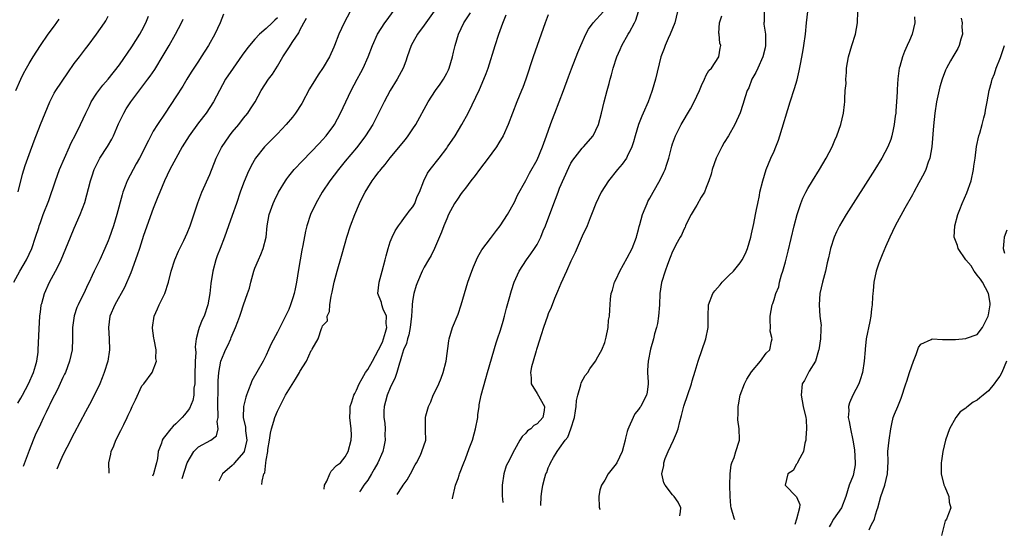
# Model space of a CAD drawing. Units: inches. Extents: x 2601000 to 2604000, y 1474072 to 1476000.
# Drawn here: x 2601323 to 2601498, y 1474260 to 1474352 of the extents above; entities that cross this region are included whole.
import ezdxf

# ---------------------------------------------------------------- set-up
doc = ezdxf.new("R2010")
doc.units = ezdxf.units.IN
doc.header["$MEASUREMENT"] = 0
doc.layers.add('LD26011473_2ft', color=219, linetype='Continuous')

msp = doc.modelspace()

# ---------------------------------------------------------------- linework, layer by layer
at = {"layer": 'LD26011473_2ft'}
for points, elevation in [([(2601398.16, 1474355), (2601395.27, 1474351), (2601395, 1474350.61), (2601393.82, 1474349), (2601393, 1474347.55), (2601392.71, 1474347), (2601392.01, 1474345), (2601391.76, 1474344.24), (2601391.26, 1474343), (2601390.2, 1474341), (2601389, 1474339), (2601387.9, 1474337), (2601386.93, 1474335), (2601385.9, 1474333), (2601384.61, 1474331), (2601383.93, 1474330.07), (2601383, 1474328.86), (2601381, 1474326.47), (2601379.8, 1474325), (2601378.29, 1474323), (2601376.93, 1474321), (2601375.78, 1474319), (2601374.86, 1474317), (2601374.21, 1474315), (2601373.96, 1474314.04), (2601373.5, 1474311.5), (2601373.31, 1474310.69), (2601372.73, 1474307.27), (2601372.38, 1474305), (2601372.16, 1474303.84), (2601371.96, 1474303), (2601371.76, 1474302.24), (2601371.33, 1474301), (2601371, 1474300.19), (2601370.44, 1474299), (2601369, 1474296.15), (2601367.92, 1474294.08), (2601367.45, 1474293), (2601367, 1474292.05), (2601366.47, 1474291), (2601364.48, 1474287.52), (2601364.28, 1474287), (2601363.9, 1474285.9), (2601363.52, 1474285), (2601363.38, 1474284.62), (2601363.02, 1474282.98), (2601362.96, 1474281.04), (2601363.33, 1474279.33), (2601363.36, 1474278.64), (2601363.58, 1474277), (2601363.1, 1474275), (2601363, 1474274.83), (2601361.42, 1474273), (2601361.24, 1474272.76), (2601361, 1474272.48), (2601359.29, 1474271), (2601358.63, 1474269.71)], 8808), ([(2601322.29, 1474305), (2601323.36, 1474307), (2601324.53, 1474309), (2601325.47, 1474311), (2601326.15, 1474313), (2601326.7, 1474314.7), (2601326.78, 1474315), (2601327, 1474315.63), (2601327.5, 1474317), (2601328.48, 1474319.52), (2601329.67, 1474323), (2601330.41, 1474325), (2601331.25, 1474327), (2601332.16, 1474329), (2601332.41, 1474329.59), (2601333.26, 1474331.26), (2601334.12, 1474333), (2601335.04, 1474335), (2601335.68, 1474336.32), (2601336.02, 1474337), (2601337, 1474338.52), (2601337.33, 1474339), (2601338.06, 1474339.94), (2601339, 1474341.02), (2601341, 1474343.56), (2601343.23, 1474346.77), (2601344.65, 1474349), (2601345, 1474349.64), (2601345.69, 1474351), (2601346.17, 1474352.17)], 8822), ([(2601322.66, 1474339), (2601323.52, 1474341), (2601324, 1474342), (2601324.54, 1474343), (2601325, 1474343.83), (2601325.71, 1474345), (2601327, 1474347), (2601328.41, 1474349), (2601329.5, 1474350.5), (2601330.31, 1474351.69)], 8826), ([(2601323, 1474283.56), (2601323.55, 1474284.45), (2601323.82, 1474285), (2601324.9, 1474287), (2601325.8, 1474289), (2601326.16, 1474290.16), (2601326.38, 1474291), (2601326.59, 1474292.59), (2601326.63, 1474293), (2601326.77, 1474296.77), (2601326.91, 1474299), (2601327, 1474299.78), (2601327.14, 1474300.86), (2601327.16, 1474301), (2601327.25, 1474301.25), (2601327.73, 1474303), (2601328.63, 1474305), (2601329.66, 1474307), (2601330.14, 1474307.86), (2601330.66, 1474309), (2601331.52, 1474311), (2601332.32, 1474313), (2601333, 1474314.6), (2601334.08, 1474317), (2601334.85, 1474319.15), (2601335.87, 1474323), (2601336.15, 1474323.85), (2601336.55, 1474325), (2601337, 1474325.96), (2601337.35, 1474326.65), (2601337.55, 1474327), (2601338.89, 1474329.11), (2601339.64, 1474330.36), (2601339.95, 1474331), (2601340.87, 1474333.13), (2601341.76, 1474335), (2601342.22, 1474335.78), (2601343.02, 1474337), (2601346.07, 1474341), (2601346.46, 1474341.54), (2601347.26, 1474342.74), (2601348.78, 1474345.22), (2601349.82, 1474347), (2601350.97, 1474349), (2601351.99, 1474351), (2601352.32, 1474351.68)], 8820), ([(2601323.04, 1474321.04), (2601323.82, 1474324.18), (2601324.3, 1474325.7), (2601325, 1474327.66), (2601325.91, 1474330.09), (2601327.03, 1474333), (2601327.83, 1474335), (2601328.68, 1474337), (2601329.46, 1474338.54), (2601329.74, 1474339), (2601331.84, 1474342.16), (2601333, 1474343.78), (2601333.91, 1474345), (2601335, 1474346.43), (2601335.45, 1474347), (2601336.96, 1474349), (2601338.36, 1474351), (2601338.61, 1474351.39), (2601339, 1474352.21)], 8824), ([(2601359.45, 1474352.55), (2601358.83, 1474351), (2601357.89, 1474349), (2601356.77, 1474347), (2601355.52, 1474345), (2601355, 1474344.24), (2601353.72, 1474342.28), (2601352.96, 1474341.04), (2601352.22, 1474339.78), (2601351, 1474337.86), (2601349.1, 1474335), (2601347.74, 1474333), (2601347, 1474331.78), (2601346.55, 1474331), (2601346.14, 1474330.14), (2601344.56, 1474327), (2601344, 1474326), (2601343.42, 1474325), (2601342.37, 1474323), (2601342.04, 1474322.04), (2601341.64, 1474321), (2601341.49, 1474320.51), (2601340.56, 1474317), (2601339.94, 1474315), (2601339.17, 1474312.83), (2601339, 1474312.38), (2601338.43, 1474311), (2601337.51, 1474309), (2601336.55, 1474307), (2601336.2, 1474306.2), (2601335.64, 1474305), (2601335.42, 1474304.58), (2601334.68, 1474303), (2601334.37, 1474302.37), (2601333.67, 1474301), (2601333.48, 1474300.52), (2601332.97, 1474299.03), (2601332.72, 1474297), (2601332.71, 1474295), (2601332.61, 1474293), (2601332.19, 1474291), (2601331.43, 1474289), (2601331.29, 1474288.71), (2601331, 1474288.12), (2601330.01, 1474285.99), (2601329.49, 1474285), (2601329, 1474284), (2601328.68, 1474283.32), (2601328.51, 1474283), (2601328.03, 1474281.97), (2601327.54, 1474281), (2601327, 1474279.86), (2601326.1, 1474277.9), (2601325.73, 1474277), (2601325, 1474275.18), (2601323.94, 1474272.31)], 8818), ([(2601369, 1474351.92), (2601368.52, 1474351.48), (2601368.08, 1474351), (2601367, 1474349.99), (2601365.85, 1474349), (2601365, 1474348.09), (2601364.07, 1474347), (2601363.59, 1474346.41), (2601362.74, 1474345.26), (2601361.14, 1474343), (2601359.83, 1474341), (2601358.74, 1474339), (2601357.67, 1474337), (2601356.35, 1474335), (2601355, 1474333.25), (2601353.36, 1474331), (2601352.11, 1474329), (2601350.98, 1474326.98), (2601349.96, 1474325), (2601348.97, 1474323), (2601348.14, 1474321), (2601347.84, 1474320.16), (2601347, 1474318.06), (2601345.3, 1474313.3), (2601344.54, 1474311), (2601344.17, 1474309.83), (2601343, 1474306.69), (2601341.9, 1474304.1), (2601340.17, 1474301), (2601339.29, 1474299), (2601339.05, 1474297), (2601339.2, 1474295), (2601339.24, 1474293), (2601338.93, 1474291), (2601338.32, 1474289), (2601337.96, 1474288.04), (2601337.52, 1474287), (2601337, 1474285.89), (2601336.56, 1474285), (2601336.03, 1474283.97), (2601335, 1474282.04), (2601333, 1474278.24), (2601331.69, 1474275.69), (2601331, 1474274.33), (2601330.38, 1474273), (2601329.93, 1474271.86)], 8816), ([(2601339.21, 1474271.17), (2601339.13, 1474273), (2601339.49, 1474274.51), (2601339.52, 1474275), (2601340.01, 1474275.99), (2601340.38, 1474277), (2601341.28, 1474278.72), (2601341.78, 1474279.78), (2601342.38, 1474281), (2601342.58, 1474281.42), (2601343, 1474282.4), (2601343.29, 1474283), (2601343.83, 1474284.17), (2601345, 1474286.63), (2601345.31, 1474287), (2601346.81, 1474289), (2601347.59, 1474291), (2601347.46, 1474291.46), (2601347.5, 1474293), (2601347.16, 1474294.84), (2601347.1, 1474295.1), (2601346.88, 1474296.88), (2601346.88, 1474297), (2601347.16, 1474299), (2601347.73, 1474300.27), (2601348.03, 1474301), (2601349.03, 1474303), (2601349.72, 1474305), (2601350.2, 1474307), (2601350.82, 1474309), (2601351.46, 1474310.54), (2601352.41, 1474312.41), (2601353, 1474313.69), (2601353.53, 1474315), (2601354.89, 1474319.11), (2601355.59, 1474321), (2601357, 1474324.14), (2601358.13, 1474327), (2601359.09, 1474328.91), (2601360.5, 1474331), (2601361, 1474331.64), (2601362.16, 1474333), (2601363, 1474334.09), (2601363.77, 1474335), (2601364.26, 1474335.74), (2601365.03, 1474337), (2601366.15, 1474339), (2601367.44, 1474341), (2601368.12, 1474341.88), (2601369, 1474343.32), (2601369.97, 1474345), (2601371, 1474346.57), (2601371.72, 1474347.72), (2601372.77, 1474349.23), (2601373, 1474349.7), (2601373.71, 1474351), (2601374.14, 1474351.86)], 8814), ([(2601381.92, 1474353), (2601380.8, 1474351), (2601379.88, 1474349), (2601379.13, 1474347), (2601379, 1474346.69), (2601378.21, 1474345), (2601377.1, 1474343.1), (2601376.21, 1474341.79), (2601375.73, 1474341), (2601374.71, 1474339.29), (2601373.31, 1474336.69), (2601372.23, 1474335), (2601371.7, 1474334.3), (2601370.58, 1474333), (2601369, 1474331.33), (2601367.85, 1474330.15), (2601366.71, 1474329), (2601365.09, 1474327), (2601364.33, 1474325.67), (2601363.68, 1474324.32), (2601363, 1474322.57), (2601362.43, 1474321), (2601361.73, 1474319), (2601361, 1474316.83), (2601360.36, 1474315), (2601359.63, 1474313), (2601358.83, 1474311), (2601358.33, 1474309.67), (2601358.07, 1474309), (2601357.53, 1474307), (2601357.22, 1474304.78), (2601357.05, 1474303), (2601356.69, 1474301), (2601356, 1474299), (2601355.66, 1474298.34), (2601355.13, 1474297), (2601355, 1474296.56), (2601354.62, 1474295), (2601354.45, 1474293.55), (2601354.54, 1474292.54), (2601354.45, 1474291), (2601354.45, 1474290.45), (2601354.39, 1474289), (2601354.38, 1474287.62), (2601354.34, 1474287), (2601354.22, 1474286.22), (2601354.17, 1474285), (2601353.99, 1474284.01), (2601353.4, 1474282.6), (2601353, 1474282.06), (2601352.53, 1474281.47), (2601352.11, 1474281), (2601351, 1474279.9), (2601350.5, 1474279.5), (2601350.09, 1474279), (2601349, 1474277.57), (2601348.73, 1474277.27), (2601348.59, 1474277), (2601348.44, 1474276.44), (2601347.87, 1474275), (2601347.75, 1474273.75), (2601347.59, 1474273), (2601347.45, 1474272.55), (2601347.07, 1474271), (2601346.86, 1474270.59)], 8812), ([(2601352.12, 1474270.2), (2601353.01, 1474272.99), (2601354.17, 1474275), (2601355, 1474275.8), (2601357.2, 1474277), (2601358.21, 1474277.79), (2601358.49, 1474279), (2601358.34, 1474280.34), (2601358.49, 1474281), (2601358.53, 1474281.47), (2601358.46, 1474283), (2601358.51, 1474286.51), (2601358.5, 1474287.5), (2601358.6, 1474289), (2601358.97, 1474291), (2601359.55, 1474292.45), (2601359.8, 1474293), (2601360.21, 1474293.79), (2601360.73, 1474295), (2601360.82, 1474295.18), (2601361, 1474295.65), (2601361.59, 1474297), (2601361.98, 1474298.02), (2601362.33, 1474299), (2601362.49, 1474299.51), (2601363, 1474301), (2601363.73, 1474303), (2601364.03, 1474303.97), (2601364.27, 1474305), (2601364.81, 1474307), (2601365, 1474307.5), (2601365.64, 1474309), (2601366.08, 1474309.92), (2601366.5, 1474311), (2601367, 1474313), (2601367.21, 1474315), (2601367.56, 1474317), (2601368.23, 1474319), (2601368.47, 1474319.53), (2601369.18, 1474321), (2601370.42, 1474323), (2601370.66, 1474323.34), (2601371, 1474323.8), (2601371.98, 1474325), (2601373.44, 1474326.56), (2601375, 1474328.12), (2601376.38, 1474329.62), (2601377, 1474330.24), (2601377.66, 1474331), (2601379, 1474332.82), (2601379.12, 1474333), (2601380.16, 1474335), (2601382.07, 1474339), (2601383.13, 1474341), (2601383.81, 1474342.19), (2601384.19, 1474343), (2601385.07, 1474345), (2601385.83, 1474347), (2601386.74, 1474349), (2601388.06, 1474351), (2601388.44, 1474351.56), (2601389.54, 1474353)], 8810), ([(2601366.25, 1474269.14), (2601366.3, 1474269.75), (2601366.59, 1474271), (2601366.78, 1474271.22), (2601366.93, 1474273), (2601367, 1474273.43), (2601367.32, 1474275), (2601367.32, 1474275.32), (2601367.62, 1474277), (2601367.78, 1474278.22), (2601367.95, 1474279), (2601368.38, 1474280.39), (2601368.53, 1474281), (2601369, 1474282.15), (2601369.41, 1474283), (2601369.99, 1474284.01), (2601370.46, 1474285), (2601371, 1474285.94), (2601372.19, 1474287.81), (2601372.9, 1474289), (2601373, 1474289.2), (2601374.17, 1474291), (2601375, 1474292.9), (2601375.08, 1474293), (2601375.13, 1474293.13), (2601376.2, 1474295), (2601376.79, 1474296.79), (2601376.94, 1474297.06), (2601377, 1474297.3), (2601377.85, 1474298.15), (2601377.81, 1474299), (2601378.21, 1474299.79), (2601378.28, 1474301), (2601378.53, 1474302.53), (2601378.73, 1474303.27), (2601379.06, 1474305), (2601379.58, 1474307), (2601380.38, 1474309.62), (2601381, 1474311.95), (2601381.3, 1474313), (2601381.94, 1474315), (2601382.69, 1474317), (2601383.55, 1474319), (2601384.04, 1474319.96), (2601384.54, 1474321), (2601385, 1474321.76), (2601385.78, 1474323), (2601386.32, 1474323.68), (2601387, 1474324.59), (2601387.19, 1474324.81), (2601387.33, 1474325), (2601388.11, 1474325.89), (2601389, 1474327.07), (2601391.67, 1474330.33), (2601392.17, 1474331), (2601393, 1474332.23), (2601393.5, 1474333), (2601395.71, 1474337), (2601397.02, 1474339), (2601397.85, 1474340.15), (2601398.41, 1474341), (2601399, 1474342.08), (2601399.3, 1474342.7), (2601399.43, 1474343), (2601400.02, 1474345), (2601400.18, 1474345.82), (2601400.48, 1474347), (2601401.06, 1474349), (2601402.04, 1474351), (2601403.24, 1474352.76)], 8806), ([(2601377.28, 1474268.32), (2601377.32, 1474269), (2601377.74, 1474269.74), (2601378.26, 1474271), (2601378.5, 1474271.5), (2601379.49, 1474272.51), (2601380.17, 1474273), (2601381, 1474274.05), (2601381.55, 1474275), (2601382.09, 1474277), (2601382.11, 1474277.89), (2601382.06, 1474279), (2601381.97, 1474280.03), (2601381.82, 1474281), (2601381.88, 1474282.12), (2601381.9, 1474283), (2601382.2, 1474283.8), (2601382.53, 1474285), (2601382.71, 1474285.29), (2601383, 1474285.86), (2601383.46, 1474287), (2601384.04, 1474287.96), (2601384.61, 1474289), (2601385, 1474289.54), (2601385.87, 1474291), (2601386.91, 1474293), (2601387.6, 1474294.4), (2601387.81, 1474295), (2601388.17, 1474296.17), (2601388.4, 1474297), (2601388.3, 1474297.7), (2601388.35, 1474299), (2601387.75, 1474300.25), (2601387.51, 1474301), (2601387.43, 1474301.43), (2601386.8, 1474303), (2601387.01, 1474305), (2601387.58, 1474307), (2601388.12, 1474309), (2601388.29, 1474309.71), (2601388.63, 1474311), (2601389, 1474312.17), (2601389.33, 1474313), (2601389.87, 1474314.13), (2601390.47, 1474315), (2601391, 1474315.71), (2601391.52, 1474316.48), (2601391.96, 1474317), (2601392.37, 1474317.63), (2601393, 1474318.38), (2601393.34, 1474319), (2601393.79, 1474320.21), (2601394.15, 1474321), (2601394.93, 1474323), (2601395.62, 1474324.38), (2601396.06, 1474325), (2601397.64, 1474327), (2601399, 1474328.8), (2601399.14, 1474329), (2601400.47, 1474331), (2601401.68, 1474333), (2601402.78, 1474335), (2601403.52, 1474336.48), (2601404.79, 1474339.21), (2601405.58, 1474341), (2601405.99, 1474342.01), (2601406.34, 1474343), (2601407.57, 1474347), (2601408.25, 1474349), (2601408.96, 1474350.96), (2601409.56, 1474352.44)], 8804), ([(2601417, 1474352.42), (2601416.44, 1474351), (2601415, 1474347), (2601414.31, 1474345), (2601412.99, 1474341), (2601412.47, 1474339.53), (2601412.27, 1474339), (2601411.43, 1474337), (2601410.63, 1474335), (2601409.89, 1474333), (2601409.02, 1474331), (2601408.26, 1474329.74), (2601407.8, 1474329), (2601407, 1474327.88), (2601406.36, 1474327), (2601404.83, 1474325), (2601404.05, 1474323.95), (2601403.29, 1474323), (2601402.31, 1474321.69), (2601401.76, 1474321), (2601401.46, 1474320.54), (2601401, 1474319.92), (2601400.39, 1474319), (2601399.65, 1474317.65), (2601399.32, 1474317), (2601399, 1474316.26), (2601398.5, 1474315), (2601398.1, 1474313.9), (2601396.81, 1474311), (2601396.23, 1474309.77), (2601395.76, 1474309), (2601395, 1474307.67), (2601394.67, 1474307), (2601393.8, 1474305), (2601393.58, 1474304.42), (2601393.17, 1474303), (2601393, 1474302.02), (2601392.87, 1474301.13), (2601392.88, 1474300.88), (2601392.74, 1474299), (2601392.5, 1474297), (2601392.29, 1474295.71), (2601392.03, 1474295), (2601391.86, 1474294.14), (2601391.37, 1474293), (2601391, 1474291.83), (2601390.78, 1474291), (2601390.64, 1474290.64), (2601390.19, 1474289), (2601389.86, 1474288.14), (2601389, 1474286.29), (2601388.47, 1474285), (2601388.13, 1474283.87), (2601387.93, 1474283), (2601387.86, 1474282.14), (2601387.86, 1474281), (2601388.01, 1474280.01), (2601388.07, 1474279), (2601388.06, 1474277.94), (2601388.1, 1474277), (2601387.84, 1474275.84), (2601387.68, 1474275), (2601386.78, 1474273), (2601386.17, 1474271.83), (2601385.67, 1474271), (2601385, 1474269.92), (2601384.32, 1474269), (2601383.71, 1474268.09), (2601383.54, 1474267.85)], 8802), ([(2601390.22, 1474267.35), (2601391.13, 1474268.74), (2601391.28, 1474269), (2601392.02, 1474269.98), (2601392.6, 1474271), (2601393.4, 1474272.6), (2601393.64, 1474273), (2601394.34, 1474274.34), (2601394.62, 1474275), (2601395.28, 1474277), (2601395.23, 1474278.77), (2601395.26, 1474279), (2601395.26, 1474281), (2601395.31, 1474281.31), (2601395.77, 1474283), (2601396.19, 1474283.81), (2601396.6, 1474285), (2601397, 1474285.73), (2601397.59, 1474287), (2601398.01, 1474287.99), (2601398.4, 1474289), (2601398.89, 1474291), (2601399.38, 1474294.62), (2601399.46, 1474295), (2601400.03, 1474297), (2601401, 1474299.34), (2601401.58, 1474301), (2601402.15, 1474303), (2601402.75, 1474305), (2601403.43, 1474307), (2601403.76, 1474307.76), (2601404.27, 1474309), (2601404.51, 1474309.49), (2601405.25, 1474310.75), (2601406.76, 1474312.76), (2601407.8, 1474314.2), (2601408.45, 1474315), (2601409.75, 1474317), (2601411, 1474319.21), (2601411.56, 1474320.44), (2601413, 1474323.06), (2601413.64, 1474324.36), (2601415, 1474326.73), (2601415.99, 1474329), (2601416.71, 1474331), (2601417.37, 1474333), (2601417.62, 1474333.62), (2601418.14, 1474335), (2601418.95, 1474337), (2601419.7, 1474339), (2601420.58, 1474341.42), (2601421.13, 1474342.87), (2601422.26, 1474345.74), (2601422.79, 1474347), (2601423.67, 1474349), (2601424.12, 1474349.88), (2601424.94, 1474351), (2601426.76, 1474353)], 8800), ([(2601400, 1474266.61), (2601400.01, 1474266.67), (2601400.54, 1474269), (2601401, 1474270.2), (2601401.21, 1474270.79), (2601401.26, 1474271), (2601402.01, 1474273), (2601402.3, 1474273.7), (2601403, 1474275.5), (2601403.54, 1474277), (2601403.88, 1474278.12), (2601404.12, 1474279), (2601404.49, 1474281), (2601404.53, 1474281.47), (2601404.74, 1474283), (2601404.76, 1474283.24), (2601405.09, 1474285), (2601405.91, 1474287.91), (2601406.25, 1474289), (2601407.74, 1474294.26), (2601408.01, 1474295), (2601408.51, 1474296.51), (2601409, 1474298.08), (2601409.26, 1474299), (2601409.61, 1474300.39), (2601410.09, 1474302.09), (2601410.45, 1474303.55), (2601410.95, 1474305), (2601411.83, 1474307), (2601413.13, 1474309), (2601413.93, 1474310.07), (2601414.54, 1474311), (2601415, 1474311.73), (2601415.66, 1474313), (2601416.11, 1474314.11), (2601416.49, 1474315), (2601417.96, 1474319), (2601418.26, 1474319.74), (2601418.72, 1474321), (2601419, 1474321.68), (2601420.63, 1474325.37), (2601421, 1474326.1), (2601421.35, 1474326.65), (2601423, 1474328.79), (2601423.21, 1474329), (2601424.96, 1474331), (2601425.9, 1474333), (2601426.44, 1474335), (2601426.92, 1474337), (2601427.43, 1474339), (2601427.77, 1474340.23), (2601427.96, 1474341), (2601428.21, 1474341.79), (2601428.5, 1474343), (2601429.12, 1474345), (2601429.72, 1474346.28), (2601430.02, 1474347), (2601431.18, 1474349), (2601431.37, 1474349.37), (2601432.27, 1474351), (2601432.52, 1474351.48), (2601432.99, 1474353)], 8798), ([(2601439.88, 1474353), (2601439.41, 1474351), (2601438.62, 1474349), (2601438.26, 1474348.26), (2601437.69, 1474347), (2601437.53, 1474346.47), (2601436.93, 1474345), (2601435.97, 1474341), (2601435.41, 1474339), (2601435, 1474337.84), (2601434.72, 1474337), (2601433.83, 1474335), (2601433.56, 1474334.44), (2601433, 1474333), (2601432.42, 1474331), (2601432.12, 1474329.88), (2601431.83, 1474329), (2601431, 1474327.28), (2601430.84, 1474327), (2601430.07, 1474325.93), (2601429.28, 1474325), (2601427.69, 1474323), (2601426.36, 1474321), (2601425.4, 1474319), (2601424.67, 1474317), (2601424.42, 1474316.42), (2601423.87, 1474315), (2601423, 1474313.17), (2601421.74, 1474310.26), (2601421, 1474308.73), (2601420.24, 1474307), (2601419.21, 1474304.79), (2601418.64, 1474303.36), (2601418.1, 1474302.1), (2601417.5, 1474300.5), (2601417, 1474299.38), (2601416.85, 1474299), (2601416.13, 1474297), (2601415.71, 1474295.71), (2601415, 1474293.42), (2601414.91, 1474293.09), (2601414.82, 1474292.82), (2601414.29, 1474291), (2601414.02, 1474290.02), (2601413.82, 1474289), (2601413.95, 1474288.05), (2601413.94, 1474287), (2601415, 1474285.25), (2601416.3, 1474283), (2601416.24, 1474282.24), (2601416.04, 1474281), (2601415, 1474279.87), (2601414.41, 1474279.59), (2601413.9, 1474279), (2601413.33, 1474278.67), (2601413, 1474278.22), (2601412.34, 1474277.67), (2601411.98, 1474277), (2601411, 1474275.29), (2601409.81, 1474273), (2601409.55, 1474272.45), (2601409.12, 1474271), (2601408.84, 1474269), (2601408.85, 1474267.15), (2601408.94, 1474265.95)], 8796), ([(2601415.65, 1474265.44), (2601415.76, 1474267), (2601415.87, 1474267.87), (2601416.03, 1474269), (2601416.39, 1474270.39), (2601416.58, 1474271), (2601416.72, 1474271.28), (2601417, 1474272.08), (2601417.29, 1474272.71), (2601417.41, 1474273), (2601417.9, 1474273.9), (2601418.55, 1474275), (2601419, 1474275.61), (2601419.97, 1474277), (2601420.46, 1474277.54), (2601420.97, 1474279), (2601421.63, 1474281), (2601421.82, 1474282.18), (2601421.94, 1474283), (2601421.99, 1474284.01), (2601422.23, 1474285), (2601422.79, 1474286.79), (2601422.85, 1474287.15), (2601423.55, 1474288.45), (2601424.01, 1474289), (2601424.37, 1474289.63), (2601425.39, 1474291), (2601425.8, 1474291.8), (2601426.48, 1474293), (2601427, 1474294.32), (2601427.25, 1474295.25), (2601427.59, 1474297), (2601427.69, 1474298.31), (2601427.83, 1474299), (2601427.88, 1474300.12), (2601428.01, 1474302.01), (2601428.16, 1474303), (2601428.39, 1474303.61), (2601428.74, 1474305), (2601429, 1474305.53), (2601429.66, 1474307), (2601431, 1474309.35), (2601431.84, 1474311), (2601432.63, 1474313), (2601432.7, 1474313.3), (2601433, 1474314.35), (2601433.12, 1474314.88), (2601433.24, 1474315.24), (2601433.68, 1474317), (2601434.17, 1474318.17), (2601434.49, 1474319), (2601434.66, 1474319.34), (2601435, 1474319.92), (2601435.59, 1474321), (2601436.85, 1474323.15), (2601437.5, 1474324.5), (2601437.71, 1474325), (2601438.03, 1474325.97), (2601438.33, 1474327), (2601438.86, 1474329.14), (2601439, 1474329.57), (2601439.53, 1474331), (2601440.56, 1474333), (2601442.22, 1474335.78), (2601442.85, 1474337), (2601443.77, 1474339), (2601444.12, 1474339.88), (2601444.66, 1474341), (2601445, 1474341.75), (2601445.45, 1474342.55), (2601445.89, 1474343), (2601447.23, 1474345), (2601447.46, 1474346.54), (2601447.55, 1474347), (2601447.41, 1474347.41), (2601447.25, 1474349), (2601447.2, 1474349.2), (2601447.33, 1474351), (2601447.72, 1474352.28)], 8794), ([(2601455.24, 1474353), (2601455.22, 1474351.22), (2601455.2, 1474351), (2601455.21, 1474350.79), (2601455.48, 1474349), (2601455.46, 1474348.54), (2601455.51, 1474347), (2601455.42, 1474346.58), (2601455, 1474345), (2601454.1, 1474343), (2601453.79, 1474342.21), (2601453.05, 1474341), (2601452.51, 1474339.49), (2601452.26, 1474339), (2601451.88, 1474337.88), (2601451.47, 1474336.53), (2601450.97, 1474335.03), (2601450.06, 1474333), (2601448.93, 1474331), (2601448.19, 1474329.81), (2601447.74, 1474329), (2601446.76, 1474327), (2601446.05, 1474325), (2601445.84, 1474324.16), (2601445.45, 1474323), (2601445, 1474321.79), (2601444.66, 1474321), (2601444.1, 1474320.1), (2601443.32, 1474318.68), (2601443, 1474318.2), (2601442.3, 1474317), (2601441.56, 1474315.56), (2601441.3, 1474315), (2601441.23, 1474314.77), (2601441, 1474314.36), (2601440.62, 1474313.38), (2601440.38, 1474313), (2601439.62, 1474311.62), (2601439.32, 1474311), (2601439, 1474310.46), (2601438.62, 1474309.38), (2601438.13, 1474308.13), (2601437.71, 1474307), (2601437.05, 1474304.95), (2601436.79, 1474303), (2601436.72, 1474301), (2601436.55, 1474299), (2601436.33, 1474297.67), (2601436.17, 1474297), (2601435.83, 1474295.83), (2601435.65, 1474295), (2601435.13, 1474293.13), (2601434.68, 1474291), (2601434.6, 1474289.4), (2601434.55, 1474289), (2601434.69, 1474287.31), (2601434.67, 1474287), (2601434.51, 1474285.49), (2601434.42, 1474285), (2601433.9, 1474284.1), (2601433.38, 1474283), (2601433.22, 1474282.78), (2601433, 1474282.41), (2601432.34, 1474281.66), (2601432.01, 1474281), (2601431.29, 1474279.29), (2601431.09, 1474278.91), (2601431, 1474278.54), (2601430.65, 1474277.35), (2601430.62, 1474277), (2601430.11, 1474275), (2601429.15, 1474273), (2601429, 1474272.78), (2601427.63, 1474271), (2601427, 1474269.93), (2601426.4, 1474269), (2601426.13, 1474268.13), (2601425.94, 1474267), (2601426.02, 1474265.09), (2601426.11, 1474264.76), (2601426.1, 1474264.66)], 8792), ([(2601440.32, 1474263.6), (2601440.42, 1474264.35), (2601440.47, 1474265), (2601440.02, 1474266.02), (2601439.29, 1474267), (2601439, 1474267.31), (2601437.68, 1474269), (2601437.46, 1474269.46), (2601437.14, 1474271), (2601437.47, 1474272.53), (2601437.47, 1474273), (2601437.73, 1474273.73), (2601438.22, 1474275), (2601439.2, 1474277), (2601439.74, 1474278.26), (2601440.01, 1474279), (2601440.33, 1474280.33), (2601440.63, 1474281.37), (2601441, 1474283.05), (2601442.37, 1474287), (2601442.5, 1474287.5), (2601443, 1474289.22), (2601443.55, 1474291), (2601444.92, 1474295), (2601445.32, 1474297), (2601445.32, 1474299), (2601445.41, 1474301), (2601446.15, 1474303), (2601446.52, 1474303.48), (2601447.43, 1474304.57), (2601447.78, 1474305), (2601449, 1474306.18), (2601449.8, 1474307), (2601451, 1474308.45), (2601451.38, 1474309), (2601451.92, 1474310.08), (2601452.28, 1474311), (2601452.86, 1474313), (2601453, 1474313.58), (2601453.4, 1474315.4), (2601453.71, 1474317), (2601453.91, 1474317.91), (2601454.1, 1474319), (2601454.41, 1474320.41), (2601454.5, 1474321), (2601454.99, 1474323.01), (2601455.61, 1474325), (2601455.99, 1474326.01), (2601456.45, 1474327), (2601457, 1474328.23), (2601457.33, 1474329), (2601457.79, 1474330.21), (2601458.05, 1474331), (2601459.87, 1474337), (2601460.63, 1474339.37), (2601461.08, 1474340.91), (2601461.47, 1474342.53), (2601461.67, 1474343.67), (2601462.11, 1474345.89), (2601462.3, 1474347), (2601462.58, 1474349), (2601462.73, 1474351), (2601462.98, 1474353)], 8790), ([(2601450.04, 1474262.87), (2601449.91, 1474263.18), (2601449.4, 1474265), (2601449.34, 1474265.34), (2601449.2, 1474267), (2601449.18, 1474269), (2601449.25, 1474271), (2601449.4, 1474272.6), (2601449.53, 1474273), (2601449.94, 1474273.94), (2601450.21, 1474275), (2601450.82, 1474276.82), (2601450.87, 1474277), (2601450.88, 1474277.12), (2601450.83, 1474279), (2601450.59, 1474280.59), (2601450.59, 1474281), (2601450.63, 1474281.37), (2601450.64, 1474283), (2601450.71, 1474283.29), (2601451, 1474285), (2601451.77, 1474287), (2601452.19, 1474287.81), (2601453, 1474289.14), (2601454.62, 1474291), (2601455.6, 1474292.4), (2601456.24, 1474293), (2601456.53, 1474294.53), (2601456.65, 1474295), (2601456.33, 1474296.33), (2601456.35, 1474297), (2601456.29, 1474298.29), (2601456.32, 1474299), (2601456.67, 1474301), (2601456.76, 1474301.24), (2601457, 1474301.95), (2601457.33, 1474303), (2601457.82, 1474304.18), (2601457.98, 1474305), (2601458.32, 1474306.32), (2601458.56, 1474307), (2601459, 1474308.62), (2601459.49, 1474310.51), (2601460.58, 1474315), (2601461.1, 1474317), (2601461.77, 1474319), (2601462.11, 1474319.89), (2601462.66, 1474321), (2601463, 1474321.64), (2601463.8, 1474323), (2601465.04, 1474325), (2601466.23, 1474327), (2601467.28, 1474329), (2601467.78, 1474330.22), (2601468.13, 1474331), (2601468.82, 1474333), (2601469.31, 1474335), (2601469.46, 1474336.54), (2601469.54, 1474337), (2601469.53, 1474337.53), (2601469.62, 1474339), (2601469.75, 1474340.26), (2601469.7, 1474341), (2601469.83, 1474342.18), (2601469.84, 1474343), (2601470.2, 1474345), (2601470.79, 1474347), (2601471.41, 1474349), (2601471.78, 1474351), (2601471.87, 1474353)], 8788), ([(2601481.9, 1474352.1), (2601481.95, 1474351), (2601481.48, 1474349), (2601481, 1474347.87), (2601480.61, 1474347), (2601480.09, 1474345.91), (2601479.76, 1474345), (2601479.29, 1474343.29), (2601479.19, 1474343), (2601478.93, 1474341.07), (2601478.8, 1474339.2), (2601478.79, 1474338.79), (2601478.7, 1474337), (2601478.59, 1474335.41), (2601478.55, 1474335), (2601478.46, 1474334.46), (2601478.31, 1474333), (2601478.08, 1474332.08), (2601477.88, 1474331), (2601477.68, 1474330.32), (2601477.14, 1474329), (2601476.08, 1474327), (2601474.85, 1474325), (2601469.75, 1474317), (2601469, 1474315.74), (2601468.59, 1474315), (2601468.07, 1474313.93), (2601467.68, 1474313), (2601467.02, 1474311), (2601466.65, 1474309.35), (2601466.43, 1474308.43), (2601466.12, 1474307), (2601465.6, 1474305), (2601465.14, 1474303), (2601464.97, 1474301), (2601465.13, 1474299), (2601465.32, 1474297.32), (2601465.31, 1474297), (2601465.28, 1474296.72), (2601465.24, 1474295), (2601464.94, 1474293), (2601464.9, 1474292.9), (2601464.37, 1474291), (2601463.25, 1474289.25), (2601462.39, 1474287.61), (2601462.01, 1474287), (2601461.81, 1474285), (2601462, 1474284), (2601462.18, 1474283), (2601462.62, 1474281), (2601462.67, 1474280.67), (2601462.76, 1474279), (2601462.61, 1474277.39), (2601462.61, 1474277), (2601462.48, 1474276.48), (2601462.19, 1474275), (2601461.25, 1474273.25), (2601461.16, 1474273), (2601461.12, 1474272.88), (2601461, 1474272.74), (2601460.37, 1474271.63), (2601459.47, 1474271), (2601458.98, 1474269), (2601460.98, 1474266.98), (2601461.59, 1474265.59), (2601461.52, 1474265), (2601460.99, 1474262.99), (2601460.66, 1474262.07)], 8786), ([(2601490.17, 1474351.83), (2601490.33, 1474351), (2601490.29, 1474350.29), (2601490.4, 1474349), (2601490.1, 1474348.1), (2601489.82, 1474347), (2601489.54, 1474346.47), (2601488.66, 1474345), (2601488.28, 1474344.28), (2601487.56, 1474343), (2601487.37, 1474342.63), (2601486.78, 1474341), (2601486.36, 1474339.64), (2601486.05, 1474338.05), (2601485.8, 1474337), (2601485.5, 1474335), (2601485.27, 1474332.73), (2601484.93, 1474329), (2601484.58, 1474327), (2601484.3, 1474326.3), (2601483.87, 1474325), (2601483.62, 1474324.38), (2601482.63, 1474322.63), (2601481.75, 1474321), (2601481.51, 1474320.49), (2601480.17, 1474318.17), (2601478.45, 1474315), (2601477.49, 1474313), (2601476.73, 1474311.27), (2601476.13, 1474309.87), (2601475.58, 1474308.42), (2601475.09, 1474307), (2601474.66, 1474305), (2601474.54, 1474303.46), (2601474.48, 1474303), (2601474.42, 1474302.42), (2601474.37, 1474301), (2601474.27, 1474300.27), (2601474.15, 1474299), (2601473.97, 1474298.03), (2601473.35, 1474295), (2601473.15, 1474293.15), (2601473.12, 1474293), (2601472.99, 1474290.99), (2601472.69, 1474289), (2601472.28, 1474287.72), (2601472.01, 1474287), (2601470.97, 1474285), (2601470.39, 1474283.61), (2601470.2, 1474283), (2601470.23, 1474282.23), (2601470.15, 1474281), (2601470.32, 1474280.32), (2601470.54, 1474279), (2601470.98, 1474276.98), (2601471.27, 1474275.27), (2601471.39, 1474273), (2601471.36, 1474272.64), (2601471.08, 1474271), (2601471, 1474270.76), (2601470.32, 1474269), (2601470, 1474268), (2601469.71, 1474267), (2601468.94, 1474265), (2601467.56, 1474263), (2601467.1, 1474262.23), (2601466.76, 1474261.62)], 8784), ([(2601473.85, 1474261.09), (2601474.23, 1474261.9), (2601474.78, 1474263), (2601475, 1474263.76), (2601475.3, 1474264.7), (2601475.37, 1474265), (2601475.91, 1474267), (2601476.61, 1474269), (2601477.1, 1474271), (2601477.22, 1474273.22), (2601477.19, 1474275), (2601477.37, 1474277), (2601477.67, 1474279), (2601477.89, 1474279.89), (2601478.12, 1474281), (2601478.36, 1474281.64), (2601478.91, 1474283), (2601479.55, 1474284.45), (2601480.37, 1474287), (2601480.51, 1474287.49), (2601481.01, 1474288.99), (2601481.71, 1474291), (2601482.19, 1474292.19), (2601482.57, 1474293.43), (2601483, 1474294.03), (2601484.85, 1474294.85), (2601485, 1474294.95), (2601486.86, 1474294.86), (2601487, 1474294.88), (2601489.13, 1474294.87), (2601491, 1474295.04), (2601491.08, 1474295.08), (2601493, 1474295.73), (2601493.93, 1474297), (2601494.86, 1474298.86), (2601494.95, 1474299), (2601495, 1474299.25), (2601495.29, 1474301), (2601495.27, 1474301.27), (2601494.99, 1474303), (2601493.94, 1474305), (2601493.57, 1474305.57), (2601493, 1474306.25), (2601492.68, 1474306.68), (2601492.46, 1474307), (2601491.91, 1474307.91), (2601490.97, 1474309), (2601489.6, 1474311), (2601489.52, 1474311.52), (2601488.91, 1474313), (2601489.02, 1474315), (2601489.59, 1474317), (2601489.92, 1474317.92), (2601490.34, 1474319), (2601491.15, 1474320.85), (2601491.91, 1474323), (2601492.36, 1474325), (2601492.42, 1474325.58), (2601492.63, 1474327), (2601492.9, 1474329.1), (2601493.3, 1474331), (2601493.44, 1474331.44), (2601493.85, 1474333), (2601494.17, 1474334.17), (2601494.38, 1474335), (2601494.49, 1474335.51), (2601494.78, 1474337), (2601495.13, 1474339), (2601495.53, 1474340.47), (2601495.62, 1474341), (2601496.04, 1474341.96), (2601496.33, 1474343), (2601497.12, 1474344.88), (2601497.83, 1474347)], 8782), ([(2601498.22, 1474314.22), (2601497.79, 1474313), (2601497.71, 1474312.29), (2601497.61, 1474311), (2601497.81, 1474310.19)], 8780), ([(2601498.2, 1474291), (2601497.37, 1474289), (2601497, 1474288.35), (2601496.39, 1474287.61), (2601495.98, 1474287), (2601495, 1474285.76), (2601494.06, 1474285), (2601493.49, 1474284.51), (2601493, 1474284.08), (2601492.26, 1474283.74), (2601491.17, 1474282.83), (2601491, 1474282.65), (2601490, 1474282), (2601489.2, 1474281), (2601488.1, 1474279), (2601487.39, 1474277), (2601486.89, 1474275), (2601486.65, 1474273.35), (2601486.62, 1474273), (2601486.64, 1474271), (2601487.09, 1474269.09), (2601487.27, 1474268.73), (2601487.99, 1474267), (2601488.02, 1474266.02), (2601488.31, 1474265), (2601487.93, 1474263.93), (2601487.56, 1474263), (2601487.33, 1474262.67), (2601487, 1474261.54), (2601486.7, 1474260.12)], 8780)]:
    msp.add_lwpolyline(points, dxfattribs=dict(at, elevation=elevation))

doc.saveas('drawing.dxf')
